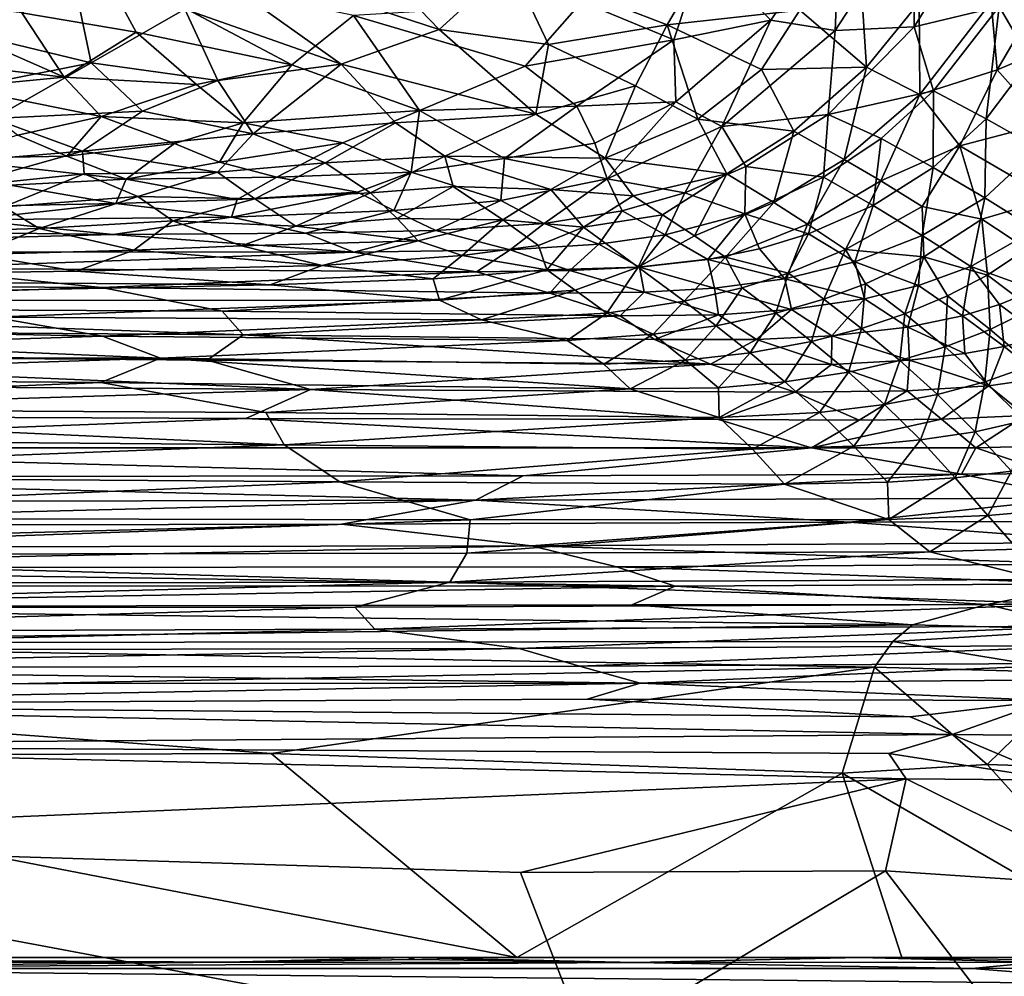
# Model space of a CAD drawing. Extents: x -613 to 613, y -237 to 224.
# Drawn here: x 367 to 463, y -159 to -65 of the extents above; entities that cross this region are included whole.
import ezdxf

# ---------------------------------------------------------------- set-up
doc = ezdxf.new("R2010")
doc.units = 0
doc.header["$MEASUREMENT"] = 0
doc.layers.get('0').update_dxf_attribs({"linetype": 'CONTINUOUS'})

msp = doc.modelspace()

# ---------------------------------------------------------------- linework, layer by layer
for points in [[(395.814, -53.895, -134.438), (407.696, -66.233, -133.777), (381.232, -57.575, -134.681)], [(395.814, -53.895, -134.438), (414.648, -59.884, -133.814), (407.696, -66.233, -133.777)], [(453.932, -54.622, -120.89), (446.323, -66.325, -120.888), (454.03, -65.972, -120.379)], [(446.767, -55.575, -121.25), (446.323, -66.325, -120.888), (453.932, -54.622, -120.89)], [(453.932, -54.622, -120.89), (454.03, -65.972, -120.379), (460, -56.341, -120.383)], [(433.452, -58.566, -121.741), (440.023, -65.314, -121.249), (446.767, -55.575, -121.25)], [(446.767, -55.575, -121.25), (440.023, -65.314, -121.249), (446.323, -66.325, -120.888)], [(460, -56.341, -120.383), (454.03, -65.972, -120.379), (462.306, -63.964, -119.717)], [(381.232, -57.575, -134.681), (398.152, -69.601, -133.841), (382.908, -64.233, -134.404)], [(381.232, -57.575, -134.681), (407.696, -66.233, -133.777), (398.152, -69.601, -133.841)], [(434.276, -58.245, -133.229), (429.933, -65.776, -133.164), (414.648, -59.884, -133.814)], [(433.452, -58.566, -121.741), (421.606, -63.525, -122.002), (430.565, -67.22, -121.562)], [(434.276, -58.245, -133.229), (442.871, -64.332, -132.679), (429.933, -65.776, -133.164)], [(433.452, -58.566, -121.741), (430.565, -67.22, -121.562), (440.023, -65.314, -121.249)], [(371.899, -60.632, -134.811), (356.954, -65.425, -134.957), (351.977, -58.655, -135.399)], [(448.681, -59.381, -132.564), (449.353, -69.891, -132.03), (442.871, -64.332, -132.679)], [(448.681, -59.381, -132.564), (454.494, -63.575, -132.035), (449.353, -69.891, -132.03)], [(374.43, -59.617, -123.273), (366.985, -64.594, -123.245), (378.139, -66.493, -122.894)], [(374.43, -59.617, -123.273), (378.139, -66.493, -122.894), (393.313, -69.657, -122.419)], [(399.337, -64.858, -122.507), (374.43, -59.617, -123.273), (393.313, -69.657, -122.419)], [(414.648, -59.884, -133.814), (418.365, -67.677, -133.452), (407.696, -66.233, -133.777)], [(414.648, -59.884, -133.814), (429.933, -65.776, -133.164), (418.365, -67.677, -133.452)], [(461.53, -63.542, -131.421), (468.094, -59.908, -130.848), (462.104, -70.142, -130.856)], [(468.094, -59.908, -130.848), (469.606, -67.005, -130.092), (462.104, -70.142, -130.856)], [(371.899, -60.632, -134.811), (373.773, -69.474, -134.351), (356.954, -65.425, -134.957)], [(371.899, -60.632, -134.811), (382.908, -64.233, -134.404), (373.773, -69.474, -134.351)], [(353.093, -62.922, -123.657), (353.239, -68.785, -123.302), (371.136, -70.859, -122.79)], [(366.985, -64.594, -123.245), (353.093, -62.922, -123.657), (371.136, -70.859, -122.79)], [(462.306, -63.964, -119.717), (465.346, -69.212, -118.86), (468.687, -63.146, -118.853)], [(382.908, -64.233, -134.404), (386.105, -71.187, -134.001), (373.773, -69.474, -134.351)], [(382.908, -64.233, -134.404), (398.152, -69.601, -133.841), (386.105, -71.187, -134.001)], [(421.606, -63.525, -122.002), (399.337, -64.858, -122.507), (416.094, -69.784, -121.909)], [(421.606, -63.525, -122.002), (416.094, -69.784, -121.909), (430.565, -67.22, -121.562)], [(454.494, -63.575, -132.035), (454.556, -72.57, -131.413), (449.353, -69.891, -132.03)], [(454.03, -65.972, -120.379), (455.892, -72.209, -119.717), (462.306, -63.964, -119.717)], [(454.494, -63.575, -132.035), (461.53, -63.542, -131.421), (454.556, -72.57, -131.413)], [(461.53, -63.542, -131.421), (462.104, -70.142, -130.856), (454.556, -72.57, -131.413)], [(462.306, -63.964, -119.717), (455.892, -72.209, -119.717), (461.026, -74.929, -118.863)], [(462.306, -63.964, -119.717), (461.026, -74.929, -118.863), (465.346, -69.212, -118.86)], [(378.139, -66.493, -122.894), (366.985, -64.594, -123.245), (371.136, -70.859, -122.79)], [(399.337, -64.858, -122.507), (393.313, -69.657, -122.419), (405.78, -74.104, -121.912)], [(399.337, -64.858, -122.507), (405.78, -74.104, -121.912), (416.094, -69.784, -121.909)], [(442.871, -64.332, -132.679), (439.12, -70.11, -132.589), (429.933, -65.776, -133.164)], [(442.871, -64.332, -132.679), (449.353, -69.891, -132.03), (439.12, -70.11, -132.589)], [(356.954, -65.425, -134.957), (373.773, -69.474, -134.351), (365.763, -71.06, -134.416)], [(407.696, -66.233, -133.777), (417.121, -74.465, -133.151), (398.152, -69.601, -133.841)], [(407.696, -66.233, -133.777), (418.365, -67.677, -133.452), (417.121, -74.465, -133.151)], [(429.933, -65.776, -133.164), (426.831, -71.71, -133.002), (418.365, -67.677, -133.452)], [(429.933, -65.776, -133.164), (432.905, -74.949, -132.578), (426.831, -71.71, -133.002)], [(429.933, -65.776, -133.164), (439.12, -70.11, -132.589), (432.905, -74.949, -132.578)], [(430.565, -67.22, -121.562), (430.762, -73.274, -121.244), (440.023, -65.314, -121.249)], [(440.023, -65.314, -121.249), (430.762, -73.274, -121.244), (435.246, -75.676, -120.881)], [(440.023, -65.314, -121.249), (435.246, -75.676, -120.881), (446.323, -66.325, -120.888)], [(454.03, -65.972, -120.379), (445.64, -74.495, -120.374), (455.892, -72.209, -119.717)], [(446.323, -66.325, -120.888), (445.64, -74.495, -120.374), (454.03, -65.972, -120.379)], [(378.139, -66.493, -122.894), (371.136, -70.859, -122.79), (384.038, -71.577, -122.493)], [(393.313, -69.657, -122.419), (378.139, -66.493, -122.894), (384.038, -71.577, -122.493)], [(446.323, -66.325, -120.888), (435.246, -75.676, -120.881), (445.64, -74.495, -120.374)], [(462.104, -70.142, -130.856), (469.606, -67.005, -130.092), (466.759, -75.374, -129.719)], [(416.094, -69.784, -121.909), (421.131, -73.71, -121.552), (430.565, -67.22, -121.562)], [(418.365, -67.677, -133.452), (426.831, -71.71, -133.002), (417.121, -74.465, -133.151)], [(430.565, -67.22, -121.562), (421.131, -73.71, -121.552), (430.762, -73.274, -121.244)], [(371.136, -70.859, -122.79), (353.239, -68.785, -123.302), (360.702, -71.866, -122.918)], [(373.773, -69.474, -134.351), (378.776, -74.184, -133.944), (364.189, -74.885, -134.142)], [(373.773, -69.474, -134.351), (364.189, -74.885, -134.142), (365.763, -71.06, -134.416)], [(386.105, -71.187, -134.001), (378.776, -74.184, -133.944), (373.773, -69.474, -134.351)], [(393.313, -69.657, -122.419), (384.038, -71.577, -122.493), (388.568, -75.32, -122.148)], [(398.152, -69.601, -133.841), (389.571, -76.391, -133.586), (386.105, -71.187, -134.001)], [(393.313, -69.657, -122.419), (388.568, -75.32, -122.148), (405.78, -74.104, -121.912)], [(398.152, -69.601, -133.841), (403.424, -75.31, -133.405), (389.571, -76.391, -133.586)], [(398.152, -69.601, -133.841), (417.121, -74.465, -133.151), (403.424, -75.31, -133.405)], [(416.094, -69.784, -121.909), (405.78, -74.104, -121.912), (421.131, -73.71, -121.552)], [(439.12, -70.11, -132.589), (449.353, -69.891, -132.03), (442.267, -76.141, -132.015)], [(449.353, -69.891, -132.03), (447.195, -78.88, -131.403), (442.267, -76.141, -132.015)], [(449.353, -69.891, -132.03), (454.556, -72.57, -131.413), (447.195, -78.88, -131.403)], [(465.346, -69.212, -118.86), (461.026, -74.929, -118.863), (466.092, -77.781, -117.819)], [(371.136, -70.859, -122.79), (360.702, -71.866, -122.918), (374.749, -74.702, -122.434)], [(384.038, -71.577, -122.493), (371.136, -70.859, -122.79), (374.749, -74.702, -122.434)], [(439.12, -70.11, -132.589), (442.267, -76.141, -132.015), (432.905, -74.949, -132.578)], [(454.556, -72.57, -131.413), (462.104, -70.142, -130.856), (458.483, -77.572, -130.521)], [(462.104, -70.142, -130.856), (466.759, -75.374, -129.719), (458.483, -77.572, -130.521)], [(374.749, -74.702, -122.434), (360.702, -71.866, -122.918), (366.591, -76.523, -122.386)], [(384.038, -71.577, -122.493), (374.749, -74.702, -122.434), (388.568, -75.32, -122.148)], [(386.105, -71.187, -134.001), (389.571, -76.391, -133.586), (378.776, -74.184, -133.944)], [(426.831, -71.71, -133.002), (423.889, -78.756, -132.64), (417.121, -74.465, -133.151)], [(426.831, -71.71, -133.002), (432.905, -74.949, -132.578), (423.889, -78.756, -132.64)], [(445.64, -74.495, -120.374), (450.784, -76.841, -119.723), (455.892, -72.209, -119.717)], [(454.556, -72.57, -131.413), (450.751, -80.984, -130.86), (447.195, -78.88, -131.403)], [(454.556, -72.57, -131.413), (458.483, -77.572, -130.521), (450.751, -80.984, -130.86)], [(455.892, -72.209, -119.717), (450.784, -76.841, -119.723), (455.857, -79.665, -118.881)], [(455.892, -72.209, -119.717), (455.857, -79.665, -118.881), (461.026, -74.929, -118.863)], [(405.78, -74.104, -121.912), (414.072, -78.786, -121.364), (421.131, -73.71, -121.552)], [(421.131, -73.71, -121.552), (414.072, -78.786, -121.364), (422.865, -77.298, -121.237)], [(421.131, -73.71, -121.552), (422.865, -77.298, -121.237), (430.762, -73.274, -121.244)], [(430.762, -73.274, -121.244), (422.865, -77.298, -121.237), (424.081, -80.789, -120.87)], [(430.762, -73.274, -121.244), (424.081, -80.789, -120.87), (435.246, -75.676, -120.881)], [(364.189, -74.885, -134.142), (372.926, -78.07, -133.696), (359.36, -79.22, -133.732)], [(378.776, -74.184, -133.944), (372.926, -78.07, -133.696), (364.189, -74.885, -134.142)], [(374.749, -74.702, -122.434), (366.591, -76.523, -122.386), (371.388, -78.553, -122.078)], [(374.749, -74.702, -122.434), (371.388, -78.553, -122.078), (381.883, -77.337, -122.077)], [(378.776, -74.184, -133.944), (389.571, -76.391, -133.586), (372.926, -78.07, -133.696)], [(388.568, -75.32, -122.148), (374.749, -74.702, -122.434), (381.883, -77.337, -122.077)], [(405.78, -74.104, -121.912), (388.568, -75.32, -122.148), (398.285, -77.272, -121.818)], [(405.78, -74.104, -121.912), (398.285, -77.272, -121.818), (404.95, -80.135, -121.41)], [(417.121, -74.465, -133.151), (408.261, -78.567, -133.058), (403.424, -75.31, -133.405)], [(405.78, -74.104, -121.912), (404.95, -80.135, -121.41), (414.072, -78.786, -121.364)], [(417.121, -74.465, -133.151), (423.889, -78.756, -132.64), (408.261, -78.567, -133.058)], [(435.246, -75.676, -120.881), (437.592, -79.581, -120.375), (445.64, -74.495, -120.374)], [(445.64, -74.495, -120.374), (437.592, -79.581, -120.375), (445.184, -80.601, -119.731)], [(445.64, -74.495, -120.374), (445.184, -80.601, -119.731), (450.784, -76.841, -119.723)], [(388.568, -75.32, -122.148), (381.883, -77.337, -122.077), (386.28, -79.154, -121.816)], [(388.568, -75.32, -122.148), (386.28, -79.154, -121.816), (398.285, -77.272, -121.818)], [(403.424, -75.31, -133.405), (396.57, -79.206, -133.218), (389.571, -76.391, -133.586)], [(403.424, -75.31, -133.405), (408.261, -78.567, -133.058), (396.57, -79.206, -133.218)], [(432.905, -74.949, -132.578), (435.758, -80.304, -131.993), (423.889, -78.756, -132.64)], [(435.246, -75.676, -120.881), (424.081, -80.789, -120.87), (431.662, -82.158, -120.373)], [(435.246, -75.676, -120.881), (431.662, -82.158, -120.373), (437.592, -79.581, -120.375)], [(432.905, -74.949, -132.578), (442.267, -76.141, -132.015), (435.758, -80.304, -131.993)], [(461.026, -74.929, -118.863), (455.857, -79.665, -118.881), (460.905, -82.635, -117.856)], [(466.759, -75.374, -129.719), (467.354, -82.726, -128.702), (458.483, -77.572, -130.521)], [(461.026, -74.929, -118.863), (460.905, -82.635, -117.856), (466.092, -77.781, -117.819)], [(366.591, -76.523, -122.386), (358.978, -78.796, -122.178), (371.388, -78.553, -122.078)], [(389.571, -76.391, -133.586), (386.064, -80.117, -133.285), (372.926, -78.07, -133.696)], [(389.571, -76.391, -133.586), (396.57, -79.206, -133.218), (386.064, -80.117, -133.285)], [(442.267, -76.141, -132.015), (440.336, -83.073, -131.379), (435.758, -80.304, -131.993)], [(442.267, -76.141, -132.015), (447.195, -78.88, -131.403), (440.336, -83.073, -131.379)], [(381.883, -77.337, -122.077), (371.388, -78.553, -122.078), (377.183, -80.824, -121.686)], [(381.883, -77.337, -122.077), (377.183, -80.824, -121.686), (386.28, -79.154, -121.816)], [(398.285, -77.272, -121.818), (386.28, -79.154, -121.816), (391.867, -80.613, -121.546)], [(398.285, -77.272, -121.818), (391.867, -80.613, -121.546), (404.95, -80.135, -121.41)], [(422.865, -77.298, -121.237), (414.072, -78.786, -121.364), (424.081, -80.789, -120.87)], [(450.784, -76.841, -119.723), (445.184, -80.601, -119.731), (450.003, -83.389, -118.902)], [(450.784, -76.841, -119.723), (450.003, -83.389, -118.902), (455.857, -79.665, -118.881)], [(458.483, -77.572, -130.521), (454.807, -83.466, -130.128), (450.751, -80.984, -130.86)], [(458.483, -77.572, -130.521), (460.6, -84.697, -129.285), (454.807, -83.466, -130.128)], [(458.483, -77.572, -130.521), (467.354, -82.726, -128.702), (460.6, -84.697, -129.285)], [(371.388, -78.553, -122.078), (358.978, -78.796, -122.178), (377.183, -80.824, -121.686)], [(372.926, -78.07, -133.696), (360.299, -81.609, -133.364), (359.36, -79.22, -133.732)], [(372.926, -78.07, -133.696), (373.075, -80.289, -133.43), (360.299, -81.609, -133.364)], [(372.926, -78.07, -133.696), (386.064, -80.117, -133.285), (373.075, -80.289, -133.43)], [(408.261, -78.567, -133.058), (401.008, -82.147, -132.814), (396.57, -79.206, -133.218)], [(408.261, -78.567, -133.058), (409.057, -81.533, -132.745), (401.008, -82.147, -132.814)], [(408.261, -78.567, -133.058), (418.58, -81.822, -132.495), (409.057, -81.533, -132.745)], [(423.889, -78.756, -132.64), (418.58, -81.822, -132.495), (408.261, -78.567, -133.058)], [(466.092, -77.781, -117.819), (460.905, -82.635, -117.856), (465.851, -85.703, -116.653)], [(358.978, -78.796, -122.178), (365.863, -81.401, -121.667), (377.183, -80.824, -121.686)], [(386.28, -79.154, -121.816), (377.183, -80.824, -121.686), (391.867, -80.613, -121.546)], [(396.57, -79.206, -133.218), (389.723, -82.743, -132.889), (386.064, -80.117, -133.285)], [(396.57, -79.206, -133.218), (401.008, -82.147, -132.814), (389.723, -82.743, -132.889)], [(414.072, -78.786, -121.364), (404.95, -80.135, -121.41), (413.7, -82.905, -120.864)], [(414.072, -78.786, -121.364), (413.7, -82.905, -120.864), (424.081, -80.789, -120.87)], [(423.889, -78.756, -132.64), (426.613, -82.425, -132.164), (418.58, -81.822, -132.495)], [(423.889, -78.756, -132.64), (435.758, -80.304, -131.993), (426.613, -82.425, -132.164)], [(437.592, -79.581, -120.375), (431.662, -82.158, -120.373), (437.486, -84.186, -119.737)], [(437.592, -79.581, -120.375), (437.486, -84.186, -119.737), (445.184, -80.601, -119.731)], [(447.195, -78.88, -131.403), (443.602, -85.189, -130.832), (440.336, -83.073, -131.379)], [(447.195, -78.88, -131.403), (450.751, -80.984, -130.86), (443.602, -85.189, -130.832)], [(455.857, -79.665, -118.881), (450.003, -83.389, -118.902), (454.805, -86.309, -117.892)], [(455.857, -79.665, -118.881), (454.805, -86.309, -117.892), (460.905, -82.635, -117.856)], [(373.075, -80.289, -133.43), (365.238, -83.521, -132.98), (360.299, -81.609, -133.364)], [(373.075, -80.289, -133.43), (378.311, -82.484, -133.056), (365.238, -83.521, -132.98)], [(386.064, -80.117, -133.285), (378.311, -82.484, -133.056), (373.075, -80.289, -133.43)], [(391.867, -80.613, -121.546), (377.183, -80.824, -121.686), (387.983, -82.803, -121.221)], [(386.064, -80.117, -133.285), (389.723, -82.743, -132.889), (378.311, -82.484, -133.056)], [(391.867, -80.613, -121.546), (387.983, -82.803, -121.221), (399.723, -82.065, -121.225)], [(404.95, -80.135, -121.41), (391.867, -80.613, -121.546), (399.723, -82.065, -121.225)], [(404.95, -80.135, -121.41), (399.723, -82.065, -121.225), (403.283, -83.86, -120.856)], [(404.95, -80.135, -121.41), (403.283, -83.86, -120.856), (413.7, -82.905, -120.864)], [(435.758, -80.304, -131.993), (429.476, -84.283, -131.804), (426.613, -82.425, -132.164)], [(435.758, -80.304, -131.993), (432.591, -86.346, -131.324), (429.476, -84.283, -131.804)], [(435.758, -80.304, -131.993), (440.336, -83.073, -131.379), (432.591, -86.346, -131.324)], [(445.184, -80.601, -119.731), (437.486, -84.186, -119.737), (443.71, -86.154, -118.915)], [(445.184, -80.601, -119.731), (443.71, -86.154, -118.915), (450.003, -83.389, -118.902)], [(365.863, -81.401, -121.667), (358.366, -83.528, -121.191), (376.164, -83.188, -121.217)], [(377.183, -80.824, -121.686), (365.863, -81.401, -121.667), (376.164, -83.188, -121.217)], [(377.183, -80.824, -121.686), (376.164, -83.188, -121.217), (387.983, -82.803, -121.221)], [(409.057, -81.533, -132.745), (403.606, -84.658, -132.401), (401.008, -82.147, -132.814)], [(409.057, -81.533, -132.745), (413.918, -84.784, -132.208), (403.606, -84.658, -132.401)], [(418.58, -81.822, -132.495), (413.918, -84.784, -132.208), (409.057, -81.533, -132.745)], [(424.081, -80.789, -120.87), (413.7, -82.905, -120.864), (417.945, -85.128, -120.362)], [(424.081, -80.789, -120.87), (417.945, -85.128, -120.362), (425.539, -83.896, -120.37)], [(424.081, -80.789, -120.87), (425.539, -83.896, -120.37), (431.662, -82.158, -120.373)], [(450.751, -80.984, -130.86), (447.311, -87.666, -130.094), (443.602, -85.189, -130.832)], [(450.751, -80.984, -130.86), (454.807, -83.466, -130.128), (447.311, -87.666, -130.094)], [(378.311, -82.484, -133.056), (368.688, -85.635, -132.495), (365.238, -83.521, -132.98)], [(378.311, -82.484, -133.056), (381.708, -84.874, -132.589), (368.688, -85.635, -132.495)], [(389.723, -82.743, -132.889), (381.708, -84.874, -132.589), (378.311, -82.484, -133.056)], [(399.723, -82.065, -121.225), (387.983, -82.803, -121.221), (387.43, -84.516, -120.835)], [(399.723, -82.065, -121.225), (387.43, -84.516, -120.835), (403.283, -83.86, -120.856)], [(401.008, -82.147, -132.814), (393.73, -85.396, -132.381), (389.723, -82.743, -132.889)], [(401.008, -82.147, -132.814), (403.606, -84.658, -132.401), (393.73, -85.396, -132.381)], [(418.58, -81.822, -132.495), (421.777, -85.49, -131.9), (413.918, -84.784, -132.208)], [(418.58, -81.822, -132.495), (426.613, -82.425, -132.164), (421.777, -85.49, -131.9)], [(426.613, -82.425, -132.164), (429.476, -84.283, -131.804), (421.777, -85.49, -131.9)], [(431.662, -82.158, -120.373), (425.539, -83.896, -120.37), (429.723, -86.24, -119.736)], [(431.662, -82.158, -120.373), (429.723, -86.24, -119.736), (437.486, -84.186, -119.737)], [(365.238, -83.521, -132.98), (368.688, -85.635, -132.495), (348.867, -86.197, -132.393)], [(376.164, -83.188, -121.217), (358.366, -83.528, -121.191), (361.686, -84.769, -120.826)], [(376.164, -83.188, -121.217), (361.686, -84.769, -120.826), (387.43, -84.516, -120.835)], [(387.983, -82.803, -121.221), (376.164, -83.188, -121.217), (387.43, -84.516, -120.835)], [(389.723, -82.743, -132.889), (393.73, -85.396, -132.381), (381.708, -84.874, -132.589)], [(413.7, -82.905, -120.864), (403.283, -83.86, -120.856), (407.365, -85.81, -120.354)], [(413.7, -82.905, -120.864), (407.365, -85.81, -120.354), (417.945, -85.128, -120.362)], [(440.336, -83.073, -131.379), (435.626, -88.428, -130.755), (432.591, -86.346, -131.324)], [(440.336, -83.073, -131.379), (443.602, -85.189, -130.832), (435.626, -88.428, -130.755)], [(450.003, -83.389, -118.902), (443.71, -86.154, -118.915), (448.218, -88.884, -117.917)], [(454.807, -83.466, -130.128), (454.95, -88.375, -129.254), (447.311, -87.666, -130.094)], [(450.003, -83.389, -118.902), (448.218, -88.884, -117.917), (454.805, -86.309, -117.892)], [(460.905, -82.635, -117.856), (454.805, -86.309, -117.892), (459.533, -89.332, -116.702)], [(454.807, -83.466, -130.128), (460.6, -84.697, -129.285), (454.95, -88.375, -129.254)], [(460.905, -82.635, -117.856), (459.533, -89.332, -116.702), (465.851, -85.703, -116.653)], [(467.354, -82.726, -128.702), (464.998, -87.612, -128.215), (460.6, -84.697, -129.285)], [(403.283, -83.86, -120.856), (387.43, -84.516, -120.835), (394.652, -86.081, -120.352)], [(403.283, -83.86, -120.856), (394.652, -86.081, -120.352), (407.365, -85.81, -120.354)], [(425.539, -83.896, -120.37), (417.945, -85.128, -120.362), (423.258, -87.151, -119.734)], [(429.476, -84.283, -131.804), (427.096, -89.396, -130.926), (421.777, -85.49, -131.9)], [(425.539, -83.896, -120.37), (423.258, -87.151, -119.734), (429.723, -86.24, -119.736)], [(429.476, -84.283, -131.804), (432.591, -86.346, -131.324), (427.096, -89.396, -130.926)], [(437.486, -84.186, -119.737), (429.723, -86.24, -119.736), (433.888, -88.625, -118.929)], [(437.486, -84.186, -119.737), (433.888, -88.625, -118.929), (438.94, -87.585, -118.918)], [(437.486, -84.186, -119.737), (438.94, -87.585, -118.918), (443.71, -86.154, -118.915)], [(361.686, -84.769, -120.826), (313.75, -85.402, -120.632), (375.908, -86.207, -120.354)], [(375.908, -86.207, -120.354), (313.75, -85.402, -120.632), (313.75, -87.856, -119.759)], [(387.43, -84.516, -120.835), (361.686, -84.769, -120.826), (375.908, -86.207, -120.354)], [(381.708, -84.874, -132.589), (377.932, -87.742, -131.909), (368.688, -85.635, -132.495)], [(387.43, -84.516, -120.835), (375.908, -86.207, -120.354), (394.652, -86.081, -120.352)], [(381.708, -84.874, -132.589), (388.421, -87.312, -131.981), (377.932, -87.742, -131.909)], [(393.73, -85.396, -132.381), (388.421, -87.312, -131.981), (381.708, -84.874, -132.589)], [(393.73, -85.396, -132.381), (405.631, -86.807, -131.965), (388.421, -87.312, -131.981)], [(403.606, -84.658, -132.401), (405.631, -86.807, -131.965), (393.73, -85.396, -132.381)], [(413.918, -84.784, -132.208), (405.631, -86.807, -131.965), (403.606, -84.658, -132.401)], [(413.918, -84.784, -132.208), (409.934, -88.259, -131.571), (405.631, -86.807, -131.965)], [(417.945, -85.128, -120.362), (407.365, -85.81, -120.354), (414.623, -87.697, -119.725)], [(413.918, -84.784, -132.208), (417.397, -87.268, -131.671), (409.934, -88.259, -131.571)], [(421.777, -85.49, -131.9), (417.397, -87.268, -131.671), (413.918, -84.784, -132.208)], [(417.945, -85.128, -120.362), (414.623, -87.697, -119.725), (423.258, -87.151, -119.734)], [(443.602, -85.189, -130.832), (441.773, -89.961, -130.011), (435.626, -88.428, -130.755)], [(443.602, -85.189, -130.832), (447.311, -87.666, -130.094), (441.773, -89.961, -130.011)], [(460.6, -84.697, -129.285), (461.155, -90.16, -128.188), (454.95, -88.375, -129.254)], [(460.6, -84.697, -129.285), (464.998, -87.612, -128.215), (461.155, -90.16, -128.188)], [(375.908, -86.207, -120.354), (313.75, -87.856, -119.759), (399.377, -87.919, -119.716)], [(368.688, -85.635, -132.495), (362.552, -88.166, -131.815), (348.867, -86.197, -132.393)], [(368.688, -85.635, -132.495), (377.932, -87.742, -131.909), (362.552, -88.166, -131.815)], [(394.652, -86.081, -120.352), (375.908, -86.207, -120.354), (399.377, -87.919, -119.716)], [(407.365, -85.81, -120.354), (394.652, -86.081, -120.352), (399.377, -87.919, -119.716)], [(407.365, -85.81, -120.354), (399.377, -87.919, -119.716), (414.623, -87.697, -119.725)], [(421.777, -85.49, -131.9), (418.182, -89.648, -131.091), (417.397, -87.268, -131.671)], [(421.777, -85.49, -131.9), (427.096, -89.396, -130.926), (418.182, -89.648, -131.091)], [(429.723, -86.24, -119.736), (423.258, -87.151, -119.734), (427.224, -89.394, -118.933)], [(432.591, -86.346, -131.324), (435.626, -88.428, -130.755), (427.096, -89.396, -130.926)], [(429.723, -86.24, -119.736), (427.224, -89.394, -118.933), (433.888, -88.625, -118.929)], [(443.71, -86.154, -118.915), (438.94, -87.585, -118.918), (441.412, -90.52, -117.938)], [(443.71, -86.154, -118.915), (441.412, -90.52, -117.938), (448.218, -88.884, -117.917)], [(454.805, -86.309, -117.892), (448.218, -88.884, -117.917), (454.441, -91.161, -116.729)], [(454.805, -86.309, -117.892), (454.441, -91.161, -116.729), (459.533, -89.332, -116.702)], [(465.851, -85.703, -116.653), (459.533, -89.332, -116.702), (465.824, -91.598, -115.316)], [(388.421, -87.312, -131.981), (396.285, -89.237, -131.41), (377.932, -87.742, -131.909)], [(405.631, -86.807, -131.965), (396.285, -89.237, -131.41), (388.421, -87.312, -131.981)], [(405.631, -86.807, -131.965), (409.934, -88.259, -131.571), (396.285, -89.237, -131.41)], [(417.397, -87.268, -131.671), (418.182, -89.648, -131.091), (409.934, -88.259, -131.571)], [(423.258, -87.151, -119.734), (414.623, -87.697, -119.725), (420.449, -89.7, -118.943)], [(423.258, -87.151, -119.734), (420.449, -89.7, -118.943), (427.224, -89.394, -118.933)], [(399.377, -87.919, -119.716), (313.75, -87.856, -119.759), (355.787, -89.486, -119.085)], [(362.552, -88.166, -131.815), (372.287, -89.766, -131.292), (319.257, -90.553, -131.021)], [(399.377, -87.919, -119.716), (355.787, -89.486, -119.085), (411.323, -89.857, -118.933)], [(377.932, -87.742, -131.909), (372.287, -89.766, -131.292), (362.552, -88.166, -131.815)], [(377.932, -87.742, -131.909), (396.285, -89.237, -131.41), (372.287, -89.766, -131.292)], [(409.934, -88.259, -131.571), (407.113, -90.521, -130.952), (396.285, -89.237, -131.41)], [(414.623, -87.697, -119.725), (399.377, -87.919, -119.716), (411.323, -89.857, -118.933)], [(409.934, -88.259, -131.571), (418.182, -89.648, -131.091), (407.113, -90.521, -130.952)], [(414.623, -87.697, -119.725), (411.323, -89.857, -118.933), (420.449, -89.7, -118.943)], [(438.94, -87.585, -118.918), (433.888, -88.625, -118.929), (441.412, -90.52, -117.938)], [(447.311, -87.666, -130.094), (445.221, -92.513, -129.107), (441.773, -89.961, -130.011)], [(447.311, -87.666, -130.094), (449.283, -91.019, -129.18), (445.221, -92.513, -129.107)], [(447.311, -87.666, -130.094), (454.95, -88.375, -129.254), (449.283, -91.019, -129.18)], [(464.998, -87.612, -128.215), (465.527, -93.439, -126.864), (461.155, -90.16, -128.188)], [(396.285, -89.237, -131.41), (391.212, -91.108, -130.808), (372.287, -89.766, -131.292)], [(396.285, -89.237, -131.41), (407.113, -90.521, -130.952), (391.212, -91.108, -130.808)], [(435.626, -88.428, -130.755), (431.589, -92.705, -129.809), (427.096, -89.396, -130.926)], [(433.888, -88.625, -118.929), (427.224, -89.394, -118.933), (434.529, -91.425, -117.958)], [(435.626, -88.428, -130.755), (437.241, -91.39, -129.931), (431.589, -92.705, -129.809)], [(433.888, -88.625, -118.929), (434.529, -91.425, -117.958), (441.412, -90.52, -117.938)], [(435.626, -88.428, -130.755), (441.773, -89.961, -130.011), (437.241, -91.39, -129.931)], [(448.218, -88.884, -117.917), (441.412, -90.52, -117.938), (449.184, -92.487, -116.752)], [(448.218, -88.884, -117.917), (449.184, -92.487, -116.752), (454.441, -91.161, -116.729)], [(454.95, -88.375, -129.254), (453.104, -93.944, -128.065), (449.283, -91.019, -129.18)], [(454.95, -88.375, -129.254), (457.27, -92.195, -128.14), (453.104, -93.944, -128.065)], [(454.95, -88.375, -129.254), (461.155, -90.16, -128.188), (457.27, -92.195, -128.14)], [(355.787, -89.486, -119.085), (313.75, -91.01, -118.44), (374.758, -91.369, -118.222)], [(372.287, -89.766, -131.292), (391.212, -91.108, -130.808), (319.257, -90.553, -131.021)], [(411.323, -89.857, -118.933), (355.787, -89.486, -119.085), (374.758, -91.369, -118.222)], [(411.323, -89.857, -118.933), (374.758, -91.369, -118.222), (418.472, -91.937, -117.994)], [(418.182, -89.648, -131.091), (407.711, -92.62, -130.223), (407.113, -90.521, -130.952)], [(418.182, -89.648, -131.091), (420.957, -91.632, -130.454), (407.711, -92.62, -130.223)], [(420.449, -89.7, -118.943), (411.323, -89.857, -118.933), (418.472, -91.937, -117.994)], [(427.096, -89.396, -130.926), (420.957, -91.632, -130.454), (418.182, -89.648, -131.091)], [(420.449, -89.7, -118.943), (418.472, -91.937, -117.994), (427.674, -91.82, -117.971)], [(427.224, -89.394, -118.933), (420.449, -89.7, -118.943), (427.674, -91.82, -117.971)], [(427.096, -89.396, -130.926), (424.058, -93.884, -129.613), (420.957, -91.632, -130.454)], [(427.096, -89.396, -130.926), (431.589, -92.705, -129.809), (424.058, -93.884, -129.613)], [(427.224, -89.394, -118.933), (427.674, -91.82, -117.971), (434.529, -91.425, -117.958)], [(441.773, -89.961, -130.011), (440.533, -93.874, -129.003), (437.241, -91.39, -129.931)], [(441.773, -89.961, -130.011), (445.221, -92.513, -129.107), (440.533, -93.874, -129.003)], [(459.533, -89.332, -116.702), (454.441, -91.161, -116.729), (458.719, -94.118, -115.36)], [(461.155, -90.16, -128.188), (461.421, -95.472, -126.791), (457.27, -92.195, -128.14)], [(459.533, -89.332, -116.702), (458.719, -94.118, -115.36), (462.333, -93.033, -115.338)], [(459.533, -89.332, -116.702), (462.333, -93.033, -115.338), (465.824, -91.598, -115.316)], [(461.155, -90.16, -128.188), (465.527, -93.439, -126.864), (461.421, -95.472, -126.791)], [(391.212, -91.108, -130.808), (313.75, -92.667, -130.226), (319.257, -90.553, -131.021)], [(374.758, -91.369, -118.222), (313.75, -91.01, -118.44), (313.75, -93.318, -117.336)], [(391.212, -91.108, -130.808), (407.711, -92.62, -130.223), (313.75, -92.667, -130.226)], [(407.113, -90.521, -130.952), (407.711, -92.62, -130.223), (391.212, -91.108, -130.808)], [(441.412, -90.52, -117.938), (434.529, -91.425, -117.958), (442.044, -93.525, -116.788)], [(441.412, -90.52, -117.938), (442.044, -93.525, -116.788), (449.184, -92.487, -116.752)], [(449.283, -91.019, -129.18), (448.872, -95.363, -127.966), (445.221, -92.513, -129.107)], [(449.283, -91.019, -129.18), (453.104, -93.944, -128.065), (448.872, -95.363, -127.966)], [(454.441, -91.161, -116.729), (449.184, -92.487, -116.752), (453.397, -95.24, -115.383)], [(454.441, -91.161, -116.729), (453.397, -95.24, -115.383), (458.719, -94.118, -115.36)], [(374.758, -91.369, -118.222), (313.75, -93.318, -117.336), (386.546, -93.676, -117.061)], [(418.472, -91.937, -117.994), (374.758, -91.369, -118.222), (386.546, -93.676, -117.061)], [(418.472, -91.937, -117.994), (386.546, -93.676, -117.061), (425.33, -94.14, -116.874)], [(420.957, -91.632, -130.454), (411.817, -94.533, -129.442), (407.711, -92.62, -130.223)], [(420.957, -91.632, -130.454), (424.058, -93.884, -129.613), (411.817, -94.533, -129.442)], [(427.674, -91.82, -117.971), (418.472, -91.937, -117.994), (425.33, -94.14, -116.874)], [(427.674, -91.82, -117.971), (425.33, -94.14, -116.874), (434.93, -94.02, -116.814)], [(434.529, -91.425, -117.958), (427.674, -91.82, -117.971), (434.93, -94.02, -116.814)], [(437.241, -91.39, -129.931), (434.703, -95.107, -128.855), (431.589, -92.705, -129.809)], [(434.529, -91.425, -117.958), (434.93, -94.02, -116.814), (442.044, -93.525, -116.788)], [(437.241, -91.39, -129.931), (440.533, -93.874, -129.003), (434.703, -95.107, -128.855)], [(465.824, -91.598, -115.316), (462.333, -93.033, -115.338), (466.566, -96.154, -113.753)], [(407.711, -92.62, -130.223), (364.17, -94.247, -129.551), (313.75, -92.667, -130.226)], [(407.711, -92.62, -130.223), (411.817, -94.533, -129.442), (364.17, -94.247, -129.551)], [(431.589, -92.705, -129.809), (428.57, -95.92, -128.708), (424.058, -93.884, -129.613)], [(431.589, -92.705, -129.809), (434.703, -95.107, -128.855), (428.57, -95.92, -128.708)], [(445.221, -92.513, -129.107), (444.016, -96.626, -127.836), (440.533, -93.874, -129.003)], [(449.184, -92.487, -116.752), (442.044, -93.525, -116.788), (445.98, -96.072, -115.43)], [(445.221, -92.513, -129.107), (448.872, -95.363, -127.966), (444.016, -96.626, -127.836)], [(449.184, -92.487, -116.752), (445.98, -96.072, -115.43), (453.397, -95.24, -115.383)], [(457.27, -92.195, -128.14), (457.041, -97.161, -126.685), (453.104, -93.944, -128.065)], [(457.27, -92.195, -128.14), (461.421, -95.472, -126.791), (457.041, -97.161, -126.685)], [(462.333, -93.033, -115.338), (458.719, -94.118, -115.36), (462.805, -97.132, -113.777)], [(462.333, -93.033, -115.338), (462.805, -97.132, -113.777), (466.566, -96.154, -113.753)], [(313.75, -93.318, -117.336), (313.75, -95.434, -116.197), (388.569, -95.984, -115.774)], [(386.546, -93.676, -117.061), (313.75, -93.318, -117.336), (388.569, -95.984, -115.774)], [(425.33, -94.14, -116.874), (386.546, -93.676, -117.061), (388.569, -95.984, -115.774)], [(424.058, -93.884, -129.613), (420.164, -96.547, -128.533), (411.817, -94.533, -129.442)], [(424.058, -93.884, -129.613), (428.57, -95.92, -128.708), (420.164, -96.547, -128.533)], [(434.93, -94.02, -116.814), (425.33, -94.14, -116.874), (428.699, -96.452, -115.567)], [(434.93, -94.02, -116.814), (428.699, -96.452, -115.567), (438.624, -96.443, -115.468)], [(440.533, -93.874, -129.003), (438.007, -97.741, -127.665), (434.703, -95.107, -128.855)], [(442.044, -93.525, -116.788), (434.93, -94.02, -116.814), (438.624, -96.443, -115.468)], [(440.533, -93.874, -129.003), (444.016, -96.626, -127.836), (438.007, -97.741, -127.665)], [(442.044, -93.525, -116.788), (438.624, -96.443, -115.468), (445.98, -96.072, -115.43)], [(453.104, -93.944, -128.065), (452.625, -98.484, -126.554), (448.872, -95.363, -127.966)], [(453.104, -93.944, -128.065), (457.041, -97.161, -126.685), (452.625, -98.484, -126.554)], [(465.527, -93.439, -126.864), (465.518, -98.956, -125.181), (461.421, -95.472, -126.791)], [(364.17, -94.247, -129.551), (374.867, -96.099, -128.706), (320.938, -95.078, -129.227)], [(411.817, -94.533, -129.442), (374.867, -96.099, -128.706), (364.17, -94.247, -129.551)], [(411.817, -94.533, -129.442), (420.164, -96.547, -128.533), (374.867, -96.099, -128.706)], [(425.33, -94.14, -116.874), (388.569, -95.984, -115.774), (428.699, -96.452, -115.567)], [(458.719, -94.118, -115.36), (453.397, -95.24, -115.383), (458.972, -97.81, -113.801)], [(458.719, -94.118, -115.36), (458.972, -97.81, -113.801), (462.805, -97.132, -113.777)], [(374.867, -96.099, -128.706), (313.75, -98.11, -127.796), (320.938, -95.078, -129.227)], [(313.75, -95.434, -116.197), (313.75, -97.88, -114.728), (385.073, -98.45, -114.263)], [(388.569, -95.984, -115.774), (313.75, -95.434, -116.197), (385.073, -98.45, -114.263)], [(388.569, -95.984, -115.774), (385.073, -98.45, -114.263), (434.144, -98.841, -114.068)], [(428.699, -96.452, -115.567), (388.569, -95.984, -115.774), (434.144, -98.841, -114.068)], [(428.57, -95.92, -128.708), (423.739, -98.845, -127.394), (420.164, -96.547, -128.533)], [(428.57, -95.92, -128.708), (431.704, -98.437, -127.515), (423.739, -98.845, -127.394)], [(434.703, -95.107, -128.855), (431.704, -98.437, -127.515), (428.57, -95.92, -128.708)], [(434.703, -95.107, -128.855), (438.007, -97.741, -127.665), (431.704, -98.437, -127.515)], [(448.872, -95.363, -127.966), (447.599, -99.619, -126.397), (444.016, -96.626, -127.836)], [(453.397, -95.24, -115.383), (445.98, -96.072, -115.43), (453.569, -98.45, -113.822)], [(448.872, -95.363, -127.966), (452.625, -98.484, -126.554), (447.599, -99.619, -126.397)], [(453.397, -95.24, -115.383), (453.569, -98.45, -113.822), (458.972, -97.81, -113.801)], [(461.421, -95.472, -126.791), (460.907, -100.581, -125.031), (457.041, -97.161, -126.685)], [(461.421, -95.472, -126.791), (465.518, -98.956, -125.181), (460.907, -100.581, -125.031)], [(374.867, -96.099, -128.706), (380.515, -98.27, -127.633), (313.75, -98.11, -127.796)], [(420.164, -96.547, -128.533), (380.515, -98.27, -127.633), (374.867, -96.099, -128.706)], [(420.164, -96.547, -128.533), (423.739, -98.845, -127.394), (380.515, -98.27, -127.633)], [(438.624, -96.443, -115.468), (428.699, -96.452, -115.567), (434.144, -98.841, -114.068)], [(438.624, -96.443, -115.468), (434.144, -98.841, -114.068), (445.954, -98.874, -113.872)], [(444.016, -96.626, -127.836), (441.415, -100.58, -126.213), (438.007, -97.741, -127.665)], [(445.98, -96.072, -115.43), (438.624, -96.443, -115.468), (445.954, -98.874, -113.872)], [(444.016, -96.626, -127.836), (447.599, -99.619, -126.397), (441.415, -100.58, -126.213)], [(445.98, -96.072, -115.43), (445.954, -98.874, -113.872), (453.569, -98.45, -113.822)], [(466.566, -96.154, -113.753), (462.805, -97.132, -113.777), (466.64, -100.179, -111.949)], [(313.75, -97.88, -114.728), (313.75, -100.776, -112.766), (395.157, -101.313, -112.294)], [(385.073, -98.45, -114.263), (313.75, -97.88, -114.728), (395.157, -101.313, -112.294)], [(438.007, -97.741, -127.665), (434.95, -101.141, -126.072), (431.704, -98.437, -127.515)], [(438.007, -97.741, -127.665), (441.415, -100.58, -126.213), (434.95, -101.141, -126.072)], [(457.041, -97.161, -126.685), (456.301, -101.791, -124.862), (452.625, -98.484, -126.554)], [(458.972, -97.81, -113.801), (453.569, -98.45, -113.822), (461.295, -100.96, -111.949)], [(457.041, -97.161, -126.685), (460.907, -100.581, -125.031), (456.301, -101.791, -124.862)], [(462.805, -97.132, -113.777), (458.972, -97.81, -113.801), (461.295, -100.96, -111.949)], [(462.805, -97.132, -113.777), (461.295, -100.96, -111.949), (466.64, -100.179, -111.949)], [(380.515, -98.27, -127.633), (320.932, -100.203, -126.694), (313.75, -98.11, -127.796)], [(380.515, -98.27, -127.633), (374.713, -100.621, -126.379), (320.932, -100.203, -126.694)], [(380.515, -98.27, -127.633), (426.306, -101.261, -126.072), (374.713, -100.621, -126.379)], [(423.739, -98.845, -127.394), (426.306, -101.261, -126.072), (380.515, -98.27, -127.633)], [(434.144, -98.841, -114.068), (385.073, -98.45, -114.263), (395.157, -101.313, -112.294)], [(434.144, -98.841, -114.068), (395.157, -101.313, -112.294), (442.414, -101.582, -112.117)], [(431.704, -98.437, -127.515), (426.306, -101.261, -126.072), (423.739, -98.845, -127.394)], [(431.704, -98.437, -127.515), (434.95, -101.141, -126.072), (426.306, -101.261, -126.072)], [(445.954, -98.874, -113.872), (434.144, -98.841, -114.068), (442.414, -101.582, -112.117)], [(445.954, -98.874, -113.872), (442.414, -101.582, -112.117), (453.341, -101.433, -112.003)], [(453.569, -98.45, -113.822), (445.954, -98.874, -113.872), (453.341, -101.433, -112.003)], [(452.625, -98.484, -126.554), (451.112, -102.772, -124.682), (447.599, -99.619, -126.397)], [(452.625, -98.484, -126.554), (456.301, -101.791, -124.862), (451.112, -102.772, -124.682)], [(453.569, -98.45, -113.822), (453.341, -101.433, -112.003), (461.295, -100.96, -111.949)], [(447.599, -99.619, -126.397), (444.77, -103.558, -124.498), (441.415, -100.58, -126.213)], [(447.599, -99.619, -126.397), (451.112, -102.772, -124.682), (444.77, -103.558, -124.498)], [(465.518, -98.956, -125.181), (464.782, -104.349, -122.955), (460.907, -100.581, -125.031)], [(374.713, -100.621, -126.379), (313.75, -103.13, -125.009), (320.932, -100.203, -126.694)], [(374.713, -100.621, -126.379), (390.791, -103.543, -124.647), (313.75, -103.13, -125.009)], [(395.157, -101.313, -112.294), (313.75, -100.776, -112.766), (313.75, -103.802, -110.426)], [(426.306, -101.261, -126.072), (390.791, -103.543, -124.647), (374.713, -100.621, -126.379)], [(441.415, -100.58, -126.213), (435.006, -104.053, -124.385), (434.95, -101.141, -126.072)], [(441.415, -100.58, -126.213), (444.77, -103.558, -124.498), (435.006, -104.053, -124.385)], [(460.907, -100.581, -125.031), (459.98, -105.428, -122.744), (456.301, -101.791, -124.862)], [(460.907, -100.581, -125.031), (464.782, -104.349, -122.955), (459.98, -105.428, -122.744)], [(466.64, -100.179, -111.949), (461.295, -100.96, -111.949), (464.881, -103.86, -109.835)], [(395.157, -101.313, -112.294), (313.75, -103.802, -110.426), (388.845, -104.136, -110.104)], [(395.157, -101.313, -112.294), (388.845, -104.136, -110.104), (434.919, -104.226, -110.048)], [(426.306, -101.261, -126.072), (435.006, -104.053, -124.385), (390.791, -103.543, -124.647)], [(442.414, -101.582, -112.117), (395.157, -101.313, -112.294), (434.919, -104.226, -110.048)], [(434.95, -101.141, -126.072), (435.006, -104.053, -124.385), (426.306, -101.261, -126.072)], [(442.414, -101.582, -112.117), (434.919, -104.226, -110.048), (448.652, -104.31, -109.916)], [(453.341, -101.433, -112.003), (442.414, -101.582, -112.117), (448.652, -104.31, -109.916)], [(453.341, -101.433, -112.003), (448.652, -104.31, -109.916), (456.69, -104.194, -109.882)], [(461.295, -100.96, -111.949), (453.341, -101.433, -112.003), (456.69, -104.194, -109.882)], [(461.295, -100.96, -111.949), (456.69, -104.194, -109.882), (464.881, -103.86, -109.835)], [(456.301, -101.791, -124.862), (454.632, -106.234, -122.546), (451.112, -102.772, -124.682)], [(456.301, -101.791, -124.862), (459.98, -105.428, -122.744), (454.632, -106.234, -122.546)], [(313.75, -103.13, -125.009), (392.581, -106.703, -122.572), (320.635, -106.127, -123.056)], [(390.791, -103.543, -124.647), (392.581, -106.703, -122.572), (313.75, -103.13, -125.009)], [(435.006, -104.053, -124.385), (392.581, -106.703, -122.572), (390.791, -103.543, -124.647)], [(444.77, -103.558, -124.498), (438.262, -107.137, -122.314), (435.006, -104.053, -124.385)], [(444.77, -103.558, -124.498), (448.145, -106.833, -122.372), (438.262, -107.137, -122.314)], [(451.112, -102.772, -124.682), (448.145, -106.833, -122.372), (444.77, -103.558, -124.498)], [(451.112, -102.772, -124.682), (454.632, -106.234, -122.546), (448.145, -106.833, -122.372)], [(388.845, -104.136, -110.104), (313.75, -103.802, -110.426), (313.75, -107.005, -107.558)], [(388.845, -104.136, -110.104), (313.75, -107.005, -107.558), (444.013, -107.001, -107.542)], [(434.919, -104.226, -110.048), (388.845, -104.136, -110.104), (444.013, -107.001, -107.542)], [(435.006, -104.053, -124.385), (438.262, -107.137, -122.314), (392.581, -106.703, -122.572)], [(448.652, -104.31, -109.916), (434.919, -104.226, -110.048), (444.013, -107.001, -107.542)], [(456.69, -104.194, -109.882), (448.652, -104.31, -109.916), (444.013, -107.001, -107.542)], [(456.69, -104.194, -109.882), (444.013, -107.001, -107.542), (460.016, -106.988, -107.416)], [(464.881, -103.86, -109.835), (456.69, -104.194, -109.882), (460.016, -106.988, -107.416)], [(464.782, -104.349, -122.955), (463.518, -109.282, -120.149), (459.98, -105.428, -122.744)], [(464.881, -103.86, -109.835), (460.016, -106.988, -107.416), (468.4, -106.766, -107.384)], [(459.98, -105.428, -122.744), (458.026, -109.915, -119.939), (454.632, -106.234, -122.546)], [(459.98, -105.428, -122.744), (463.518, -109.282, -120.149), (458.026, -109.915, -119.939)], [(392.581, -106.703, -122.572), (313.75, -109.715, -120.428), (320.635, -106.127, -123.056)], [(454.632, -106.234, -122.546), (451.41, -110.346, -119.777), (448.145, -106.833, -122.372)], [(454.632, -106.234, -122.546), (458.026, -109.915, -119.939), (451.41, -110.346, -119.777)], [(392.581, -106.703, -122.572), (397.995, -110.309, -119.899), (313.75, -109.715, -120.428)], [(444.013, -107.001, -107.542), (313.75, -107.005, -107.558), (415.894, -109.732, -104.735)], [(313.75, -107.005, -107.558), (318.269, -109.826, -104.625), (415.894, -109.732, -104.735)], [(438.262, -107.137, -122.314), (397.995, -110.309, -119.899), (392.581, -106.703, -122.572)], [(438.262, -107.137, -122.314), (441.377, -110.532, -119.744), (397.995, -110.309, -119.899)], [(444.013, -107.001, -107.542), (415.894, -109.732, -104.735), (458.637, -109.581, -104.789)], [(448.145, -106.833, -122.372), (441.377, -110.532, -119.744), (438.262, -107.137, -122.314)], [(448.145, -106.833, -122.372), (451.41, -110.346, -119.777), (441.377, -110.532, -119.744)], [(460.016, -106.988, -107.416), (444.013, -107.001, -107.542), (458.637, -109.581, -104.789)], [(460.016, -106.988, -107.416), (458.637, -109.581, -104.789), (467.449, -109.504, -104.791)], [(468.4, -106.766, -107.384), (460.016, -106.988, -107.416), (467.449, -109.504, -104.791)], [(463.518, -109.282, -120.149), (461.209, -113.581, -116.925), (458.026, -109.915, -119.939)], [(463.518, -109.282, -120.149), (466.829, -113.096, -117.147), (461.209, -113.581, -116.925)], [(397.995, -110.309, -119.899), (313.75, -113.835, -116.922), (313.75, -109.715, -120.428)], [(318.269, -109.826, -104.625), (313.75, -112.297, -101.658), (411.247, -112.115, -101.891)], [(397.995, -110.309, -119.899), (410.725, -114.009, -116.745), (313.75, -113.835, -116.922)], [(415.894, -109.732, -104.735), (318.269, -109.826, -104.625), (411.247, -112.115, -101.891)], [(441.377, -110.532, -119.744), (410.725, -114.009, -116.745), (397.995, -110.309, -119.899)], [(458.637, -109.581, -104.789), (415.894, -109.732, -104.735), (411.247, -112.115, -101.891)], [(458.637, -109.581, -104.789), (411.247, -112.115, -101.891), (469.79, -111.892, -101.998)], [(451.41, -110.346, -119.777), (451.535, -113.993, -116.716), (441.377, -110.532, -119.744)], [(458.026, -109.915, -119.939), (451.535, -113.993, -116.716), (451.41, -110.346, -119.777)], [(458.026, -109.915, -119.939), (461.209, -113.581, -116.925), (451.535, -113.993, -116.716)], [(467.449, -109.504, -104.791), (458.637, -109.581, -104.789), (469.79, -111.892, -101.998)], [(441.377, -110.532, -119.744), (451.535, -113.993, -116.716), (410.725, -114.009, -116.745)], [(411.247, -112.115, -101.891), (313.75, -112.297, -101.658), (313.75, -114.593, -98.473)], [(411.247, -112.115, -101.891), (313.75, -114.593, -98.473), (398.181, -114.442, -98.685)], [(411.247, -112.115, -101.891), (398.181, -114.442, -98.685), (447.694, -114.257, -98.809)], [(469.79, -111.892, -101.998), (411.247, -112.115, -101.891), (447.694, -114.257, -98.809)], [(469.79, -111.892, -101.998), (447.694, -114.257, -98.809), (472.551, -114.135, -98.908)], [(466.829, -113.096, -117.147), (464.096, -116.879, -113.767), (461.209, -113.581, -116.925)], [(410.725, -114.009, -116.745), (313.75, -117.438, -113.345), (313.75, -113.835, -116.922)], [(410.725, -114.009, -116.745), (410.392, -117.264, -113.533), (313.75, -117.438, -113.345)], [(447.694, -114.257, -98.809), (398.181, -114.442, -98.685), (416.71, -116.545, -95.322)], [(451.535, -113.993, -116.716), (455.549, -117.133, -113.584), (410.392, -117.264, -113.533)], [(451.535, -113.993, -116.716), (410.392, -117.264, -113.533), (410.725, -114.009, -116.745)], [(447.694, -114.257, -98.809), (416.71, -116.545, -95.322), (474.19, -116.227, -95.582)], [(472.551, -114.135, -98.908), (447.694, -114.257, -98.809), (474.19, -116.227, -95.582)], [(461.209, -113.581, -116.925), (455.549, -117.133, -113.584), (451.535, -113.993, -116.716)], [(461.209, -113.581, -116.925), (464.096, -116.879, -113.767), (455.549, -117.133, -113.584)], [(398.181, -114.442, -98.685), (313.75, -114.593, -98.473), (313.75, -116.728, -95.064)], [(398.181, -114.442, -98.685), (313.75, -116.728, -95.064), (416.71, -116.545, -95.322)], [(416.71, -116.545, -95.322), (313.75, -116.728, -95.064), (313.75, -118.699, -91.467)], [(416.71, -116.545, -95.322), (313.75, -118.699, -91.467), (424.999, -118.595, -91.604)], [(455.549, -117.133, -113.584), (408.732, -120.079, -110.345), (410.392, -117.264, -113.533)], [(455.549, -117.133, -113.584), (466.353, -119.824, -110.488), (408.732, -120.079, -110.345)], [(474.19, -116.227, -95.582), (416.71, -116.545, -95.322), (471.231, -118.351, -91.794)], [(416.71, -116.545, -95.322), (424.999, -118.595, -91.604), (471.231, -118.351, -91.794)], [(464.096, -116.879, -113.767), (466.353, -119.824, -110.488), (455.549, -117.133, -113.584)], [(410.392, -117.264, -113.533), (408.732, -120.079, -110.345), (313.75, -117.438, -113.345)], [(313.75, -117.438, -113.345), (408.732, -120.079, -110.345), (321.061, -120.229, -110.153)], [(424.999, -118.595, -91.604), (313.75, -118.699, -91.467), (430.723, -120.48, -87.834)], [(313.75, -118.699, -91.467), (313.75, -120.458, -87.918), (430.723, -120.48, -87.834)], [(471.231, -118.351, -91.794), (424.999, -118.595, -91.604), (471.32, -120.261, -88.021)], [(424.999, -118.595, -91.604), (430.723, -120.48, -87.834), (471.32, -120.261, -88.021)], [(466.353, -119.824, -110.488), (469.096, -122.223, -107.398), (408.732, -120.079, -110.345)], [(408.732, -120.079, -110.345), (313.75, -122.576, -107.117), (321.061, -120.229, -110.153)], [(408.732, -120.079, -110.345), (399.485, -122.521, -107.194), (313.75, -122.576, -107.117)], [(430.723, -120.48, -87.834), (313.75, -120.458, -87.918), (313.75, -122.519, -83.488)], [(430.723, -120.48, -87.834), (313.75, -122.519, -83.488), (426.47, -122.288, -83.986)], [(408.732, -120.079, -110.345), (469.096, -122.223, -107.398), (399.485, -122.521, -107.194)], [(430.723, -120.48, -87.834), (426.47, -122.288, -83.986), (461.11, -122.279, -83.908)], [(471.32, -120.261, -88.021), (430.723, -120.48, -87.834), (461.11, -122.279, -83.908)], [(471.32, -120.261, -88.021), (461.11, -122.279, -83.908), (475.642, -122, -84.182)], [(426.47, -122.288, -83.986), (313.75, -122.519, -83.488), (453.856, -124.266, -79.605)], [(453.856, -124.266, -79.605), (313.75, -122.519, -83.488), (313.75, -126.018, -75.585)], [(399.485, -122.521, -107.194), (401.421, -124.664, -104.075), (313.75, -124.966, -103.624)], [(399.485, -122.521, -107.194), (313.75, -124.966, -103.624), (313.75, -122.576, -107.117)], [(469.096, -122.223, -107.398), (401.421, -124.664, -104.075), (399.485, -122.521, -107.194)], [(469.096, -122.223, -107.398), (470.876, -124.383, -104.262), (401.421, -124.664, -104.075)], [(461.11, -122.279, -83.908), (426.47, -122.288, -83.986), (453.856, -124.266, -79.605)], [(461.11, -122.279, -83.908), (453.856, -124.266, -79.605), (471.278, -124.715, -78.383)], [(475.642, -122, -84.182), (461.11, -122.279, -83.908), (471.278, -124.715, -78.383)], [(453.856, -124.266, -79.605), (313.75, -126.018, -75.585), (451.925, -125.868, -75.985)], [(401.421, -124.664, -104.075), (415.504, -126.547, -101.003), (313.75, -126.763, -100.682)], [(401.421, -124.664, -104.075), (313.75, -126.763, -100.682), (313.75, -124.966, -103.624)], [(470.876, -124.383, -104.262), (415.504, -126.547, -101.003), (401.421, -124.664, -104.075)], [(470.876, -124.383, -104.262), (472.037, -126.259, -101.226), (415.504, -126.547, -101.003)], [(453.856, -124.266, -79.605), (451.925, -125.868, -75.985), (471.278, -124.715, -78.383)], [(471.278, -124.715, -78.383), (451.925, -125.868, -75.985), (470.298, -128.941, -68.779)], [(451.925, -125.868, -75.985), (313.75, -126.018, -75.585), (450.134, -128.385, -70.208)], [(450.134, -128.385, -70.208), (313.75, -126.018, -75.585), (313.75, -131.013, -64.056)], [(415.504, -126.547, -101.003), (421.368, -128.288, -97.881), (313.75, -128.447, -97.642)], [(415.504, -126.547, -101.003), (313.75, -128.447, -97.642), (313.75, -126.763, -100.682)], [(472.037, -126.259, -101.226), (421.368, -128.288, -97.881), (415.504, -126.547, -101.003)], [(472.037, -126.259, -101.226), (472.713, -127.987, -98.148), (421.368, -128.288, -97.881)], [(451.925, -125.868, -75.985), (450.134, -128.385, -70.208), (470.298, -128.941, -68.779)], [(421.368, -128.288, -97.881), (427.309, -129.934, -94.683), (313.75, -128.447, -97.642)], [(450.134, -128.385, -70.208), (313.75, -131.013, -64.056), (391.316, -136.8, -50.587)], [(313.75, -128.447, -97.642), (427.309, -129.934, -94.683), (313.75, -130.003, -94.59)], [(450.134, -128.385, -70.208), (391.316, -136.8, -50.587), (446.993, -138.72, -46.067)], [(472.713, -127.987, -98.148), (427.309, -129.934, -94.683), (421.368, -128.288, -97.881)], [(472.713, -127.987, -98.148), (473.453, -129.583, -95.066), (427.309, -129.934, -94.683)], [(450.134, -128.385, -70.208), (446.993, -138.72, -46.067), (461.13, -137.864, -48.001)], [(470.298, -128.941, -68.779), (450.134, -128.385, -70.208), (461.13, -137.864, -48.001)], [(473.453, -129.583, -95.066), (467.082, -131.642, -90.975), (427.309, -129.934, -94.683)], [(470.298, -128.941, -68.779), (461.13, -137.864, -48.001), (474.311, -138.274, -46.927)], [(427.309, -129.934, -94.683), (422.141, -131.491, -91.47), (313.75, -132.04, -90.32)], [(427.309, -129.934, -94.683), (313.75, -132.04, -90.32), (313.75, -130.003, -94.59)], [(427.309, -129.934, -94.683), (467.082, -131.642, -90.975), (422.141, -131.491, -91.47)], [(313.75, -131.013, -64.056), (313.75, -137.049, -50.021), (391.316, -136.8, -50.587)], [(422.141, -131.491, -91.47), (453.639, -133.232, -87.689), (313.75, -132.04, -90.32)], [(467.082, -131.642, -90.975), (453.639, -133.232, -87.689), (422.141, -131.491, -91.47)], [(313.75, -132.04, -90.32), (457.708, -134.952, -83.876), (313.75, -136.023, -81.422)], [(453.639, -133.232, -87.689), (457.708, -134.952, -83.876), (313.75, -132.04, -90.32)], [(467.082, -131.642, -90.975), (457.708, -134.952, -83.876), (453.639, -133.232, -87.689)], [(467.082, -131.642, -90.975), (472.808, -135.092, -83.291), (457.708, -134.952, -83.876)], [(457.708, -134.952, -83.876), (451.557, -136.797, -79.702), (313.75, -136.023, -81.422)], [(457.708, -134.952, -83.876), (468.287, -139.394, -73.6), (451.557, -136.797, -79.702)], [(472.808, -135.092, -83.291), (468.287, -139.394, -73.6), (457.708, -134.952, -83.876)], [(453.225, -139.258, -74.03), (313.75, -145.221, -60.14), (313.75, -136.023, -81.422)], [(451.557, -136.797, -79.702), (453.225, -139.258, -74.03), (313.75, -136.023, -81.422)], [(391.316, -136.8, -50.587), (313.75, -137.049, -50.021), (415.259, -156.681, -4.242)], [(313.75, -137.049, -50.021), (313.75, -156.681, -4.241), (415.259, -156.681, -4.242)], [(446.993, -138.72, -46.067), (391.316, -136.8, -50.587), (415.259, -156.681, -4.242)], [(468.287, -139.394, -73.6), (453.225, -139.258, -74.03), (451.557, -136.797, -79.702)], [(461.13, -137.864, -48.001), (446.993, -138.72, -46.067), (478.065, -156.639, -4.235)], [(474.311, -138.274, -46.927), (461.13, -137.864, -48.001), (478.065, -156.639, -4.235)], [(446.993, -138.72, -46.067), (415.259, -156.681, -4.242), (452.822, -156.67, -4.241)], [(452.822, -156.67, -4.241), (478.065, -156.639, -4.235), (446.993, -138.72, -46.067)], [(415.634, -148.379, -52.756), (313.75, -145.221, -60.14), (453.225, -139.258, -74.03)], [(453.225, -139.258, -74.03), (451.214, -148.224, -53.065), (415.634, -148.379, -52.756)], [(453.225, -139.258, -74.03), (474.546, -149.788, -49.268), (451.214, -148.224, -53.065)], [(468.287, -139.394, -73.6), (474.546, -149.788, -49.268), (453.225, -139.258, -74.03)], [(415.634, -148.379, -52.756), (422.241, -165.516, -12.818), (313.75, -145.221, -60.14)], [(422.241, -165.516, -12.818), (313.75, -165.516, -12.818), (313.75, -145.221, -60.14)], [(451.214, -148.224, -53.065), (422.241, -165.516, -12.818), (415.634, -148.379, -52.756)], [(451.214, -148.224, -53.065), (464.481, -165.496, -12.817), (422.241, -165.516, -12.818)], [(474.546, -149.788, -49.268), (464.481, -165.496, -12.817), (451.214, -148.224, -53.065)], [(313.75, -156.681, -4.241), (387.016, -157.141, -3.351), (404.517, -156.68, -4.241)], [(313.75, -156.681, -4.241), (320.418, -157.141, -3.351), (387.016, -157.141, -3.351)], [(323.96, -157.748, -2.505), (387.016, -157.141, -3.351), (320.418, -157.141, -3.351)], [(387.016, -157.141, -3.351), (323.96, -157.748, -2.505), (426.827, -157.152, -3.331)], [(459.672, -157.734, -2.509), (426.827, -157.152, -3.331), (323.96, -157.748, -2.505)], [(387.016, -157.141, -3.351), (405.333, -156.859, -3.853), (404.517, -156.68, -4.241)], [(426.827, -157.152, -3.331), (405.333, -156.859, -3.853), (387.016, -157.141, -3.351)], [(448.744, -156.671, -4.24), (404.517, -156.68, -4.241), (426.827, -157.152, -3.331)], [(404.517, -156.68, -4.241), (405.333, -156.859, -3.853), (426.827, -157.152, -3.331)], [(448.744, -156.671, -4.24), (426.827, -157.152, -3.331), (466.142, -157.123, -3.349)], [(459.672, -157.734, -2.509), (466.142, -157.123, -3.349), (426.827, -157.152, -3.331)], [(474.312, -156.645, -4.237), (448.744, -156.671, -4.24), (464.88, -156.88, -3.783)], [(466.142, -157.123, -3.349), (464.88, -156.88, -3.783), (448.744, -156.671, -4.24)], [(496.882, -157.62, -2.494), (466.142, -157.123, -3.349), (459.672, -157.734, -2.509)], [(478.868, -159.271, -1.135), (459.672, -157.734, -2.509), (323.96, -157.748, -2.505)], [(478.868, -159.271, -1.135), (323.96, -157.748, -2.505), (340.469, -159.293, -1.136)], [(478.868, -159.271, -1.135), (496.882, -157.62, -2.494), (459.672, -157.734, -2.509)]]:
    msp.add_3dface(points)

doc.saveas('drawing.dxf')
